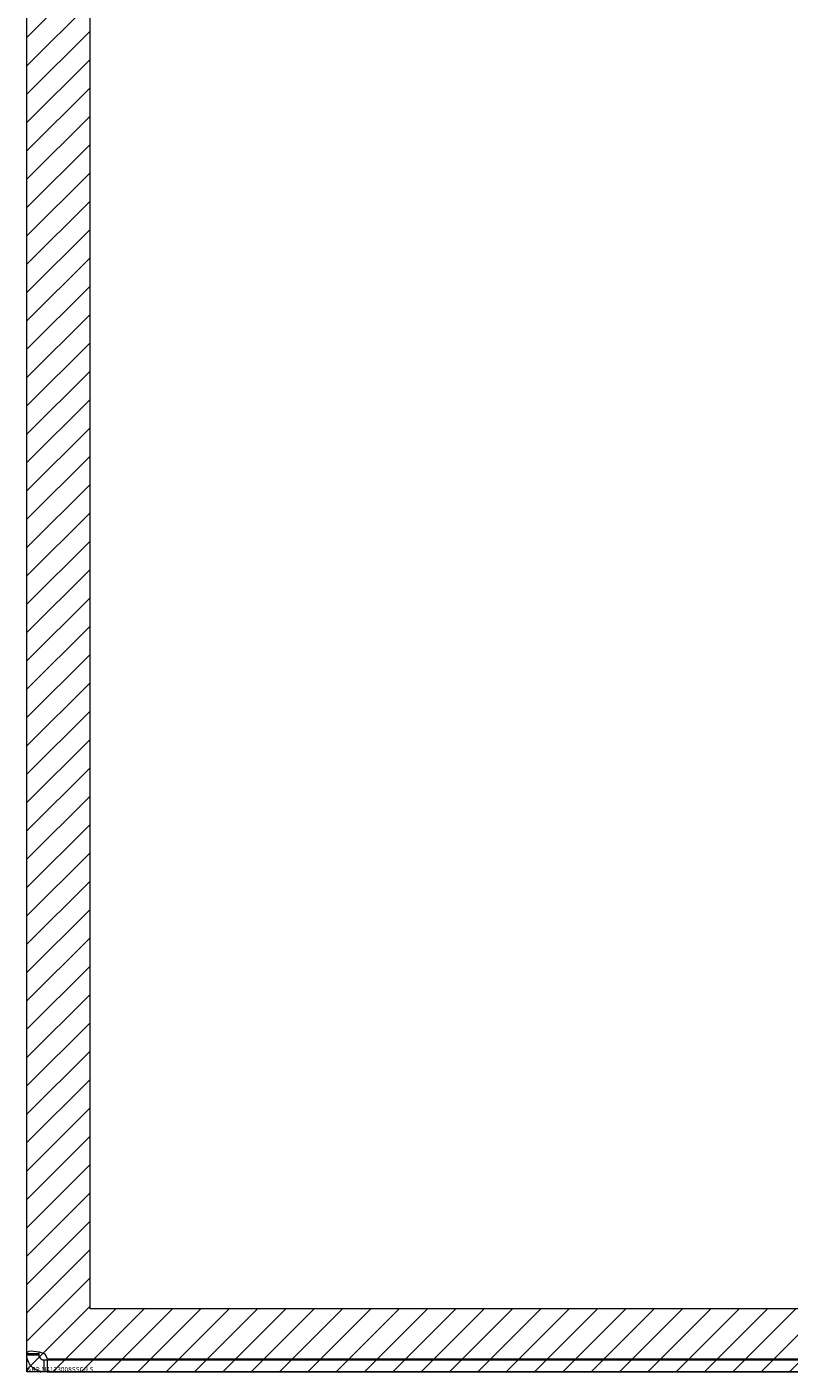
# Model space of a CAD drawing. Units: inches. Extents: x 15 to 199, y 7 to 119.
# Drawn here: x 18 to 22, y 65 to 74 of the extents above; entities that cross this region are included whole.
import ezdxf

# ---------------------------------------------------------------- set-up
doc = ezdxf.new("R2010")
doc.units = ezdxf.units.IN
doc.header["$LTSCALE"] = 12
doc.header["$MEASUREMENT"] = 0
for name, color, linetype, lineweight in [('Hatch (ANSI)', 7, 'Continuous', 5), ('Sketch Geometry (ANSI)', 7, 'Continuous', 5), ('Visible (ANSI)', 7, 'Continuous', 5), ('WORK AREA', 1, 'Continuous', 0)]:
    doc.layers.add(name, color=color, linetype=linetype, lineweight=lineweight)

msp = doc.modelspace()

# ---------------------------------------------------------------- hatches: boundary and pattern name
at = {"layer": 'Hatch (ANSI)'}
h = msp.add_hatch(dxfattribs=at)
h.set_pattern_fill('ANSI31', color=5, style=0)
h.paths.add_polyline_path([(25.2303, 94.9446), (25.2303, 94.0278), (25.624, 94.0278), (25.624, 95.3383), (17.624, 95.3383), (17.624, 65.3383), (25.624, 65.3383), (25.624, 66.6528), (25.2303, 66.6528), (25.2303, 65.732), (18.0177, 65.732), (18.0177, 94.9446)])

# ---------------------------------------------------------------- linework, layer by layer
at = {"layer": 'Sketch Geometry (ANSI)', "color": 5}
for p, q in [((17.624, 65.3383), (17.624, 95.3383)), ((18.0177, 65.732), (18.0177, 94.9446)), ((25.2303, 65.732), (18.0177, 65.732)), ((25.624, 65.3383), (17.624, 65.3383))]:
    msp.add_line(p, q, dxfattribs=at)
at = {"layer": 'Visible (ANSI)'}
for p, q in [((17.624, 65.4529), (17.624, 95.2236)), ((17.624, 65.4529), (17.698, 65.4529)), ((17.624, 65.4435), (17.624, 65.4529)), ((17.624, 65.4435), (17.698, 65.4435)), ((17.698, 65.4529), (17.698, 65.4435)), ((17.7292, 65.4123), (17.7292, 65.3886)), ((17.7292, 65.4123), (17.7493, 65.4123)), ((17.7292, 65.3886), (17.7292, 65.3383)), ((17.7493, 65.3383), (17.7292, 65.3383)), ((17.7493, 65.4123), (17.7493, 65.3383)), ((17.7493, 65.4123), (25.5187, 65.4123)), ((17.7493, 65.3383), (25.5187, 65.3383)), ((25.5187, 65.4183), (17.7517, 65.4183))]:
    msp.add_line(p, q, dxfattribs=at)
msp.add_arc((17.6861, 65.4004), 0.068, 15.25506, 50.62154, dxfattribs=at)
for points, knots in [([(17.624, 65.4529), (17.624, 65.4621), (17.6321, 65.4676), (17.6504, 65.4683), (17.6688, 65.469), (17.6962, 65.4649), (17.7191, 65.4569), (17.7226, 65.4556), (17.726, 65.4543), (17.7292, 65.4529)], [0.883512, 0.883512, 0.883512, 0.883512, 1.522231, 1.522231, 1.522231, 2.161333, 2.161333, 2.161333, 2.25808, 2.25808, 2.25808, 2.25808]), ([(17.7292, 65.3383), (17.7078, 65.3383), (17.6801, 65.3464), (17.6594, 65.3648), (17.6386, 65.3832), (17.6267, 65.4105), (17.6244, 65.4334), (17.6241, 65.4369), (17.624, 65.4403), (17.624, 65.4435)], [-0.687284, -0.687284, -0.687284, -0.687284, -0.048565, -0.048565, -0.048565, 0.590536, 0.590536, 0.590536, 0.687284, 0.687284, 0.687284, 0.687284]), ([(17.698, 65.4435), (17.698, 65.435), (17.7029, 65.4234), (17.712, 65.4175), (17.7175, 65.4138), (17.724, 65.4123), (17.7292, 65.4123)], [-0.687284, -0.687284, -0.687284, -0.687284, 0.163081, 0.163081, 0.163081, 0.687284, 0.687284, 0.687284, 0.687284])]:
    msp.add_open_spline(points, degree=3, knots=knots, dxfattribs=at)
msp.add_open_spline([(17.6993, 65.4626), (17.6984, 65.4602), (17.698, 65.4569), (17.698, 65.4529)], degree=3, dxfattribs=at)

# ---------------------------------------------------------------- texts
at = {"layer": 'WORK AREA', "color": 1}
msp.add_text('&RP,N4123008SSC-LS', height=0.03, dxfattribs=at).set_placement((17.624, 65.3383))

doc.saveas('drawing.dxf')
